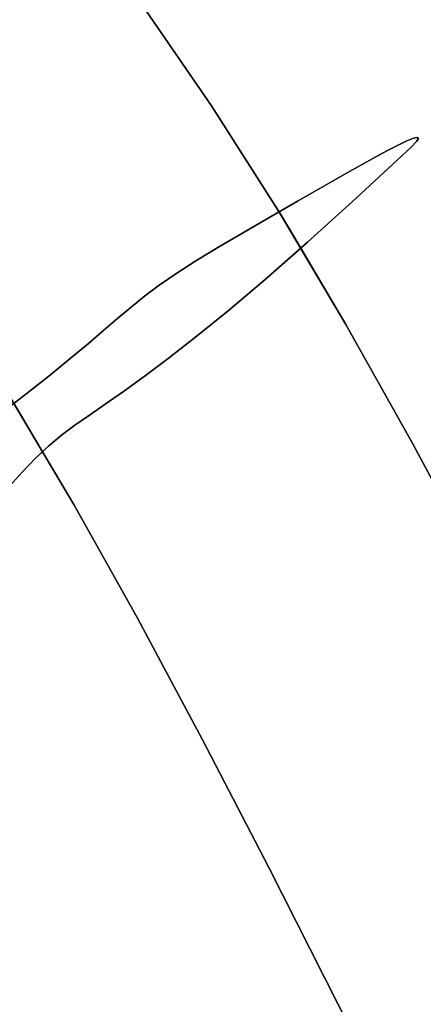
# Model space of a CAD drawing. Extents: x -236 to 247, y -204 to 269.
# Drawn here: x 150 to 162, y 111 to 141 of the extents above; entities that cross this region are included whole.
import ezdxf

# ---------------------------------------------------------------- set-up
doc = ezdxf.new("R2010")
doc.units = 0
doc.layers.add('BAUMSCHEIBEN', color=4, linetype='CONTINUOUS')

msp = doc.modelspace()

# ---------------------------------------------------------------- linework, layer by layer
at = {"layer": 'BAUMSCHEIBEN', "color": 0}
for points in [[(126.289108, 174.204583, 300.669334), (129.310217, 171.034096, 300.669334), (132.015316, 168.005581, 300.669334), (134.485387, 165.077916, 300.669334), (136.80141, 162.209979, 300.669334), (139.044366, 159.360647, 300.669334), (141.295235, 156.488799, 300.669334), (143.635, 153.55331, 300.669334), (146.144639, 150.513061, 300.669334), (148.905135, 147.326927, 300.669334), (151.160938, 144.648587, 300.669334), (153.330072, 141.790778, 300.669334), (155.436654, 138.742684, 300.669334), (157.504803, 135.493487, 300.669334), (159.558638, 132.032372, 300.669334), (161.622279, 128.348523, 300.669334), (163.719843, 124.431123, 300.669334)], [(112.760043, 173.015713, 300.669334), (116.451057, 169.626219, 300.669334), (119.689256, 166.449141, 300.669334), (122.551359, 163.445521, 300.669334), (125.114085, 160.576402, 300.669334), (127.454152, 157.802825, 300.669334), (129.648279, 155.085832, 300.669334), (131.773185, 152.386465, 300.669334), (133.905588, 149.665766, 300.669334), (136.122206, 146.884777, 300.669334), (138.49976, 144.00454, 300.669334), (141.114966, 140.986098, 300.669334), (143.252043, 138.448724, 300.669334), (145.307011, 135.741326, 300.669334), (147.302721, 132.853657, 300.669334), (149.26202, 129.775471, 300.669334), (151.207759, 126.49652, 300.669334), (153.162787, 123.006558, 300.669334), (155.149952, 119.295337, 300.669334), (157.192106, 115.352611, 300.669334), (159.312096, 111.168132, 300.669334), (161.532773, 106.731654, 300.669334), (163.876984, 102.03293, 300.669334)], [(148.683082, 129.095034, 400.669334), (149.642009, 129.8221, 400.669334), (150.437639, 130.446339, 400.669334), (151.098451, 130.983172, 400.669334), (151.652924, 131.448019, 400.669334), (152.129535, 131.856301, 400.669334), (152.556764, 132.223438, 400.669334), (152.963089, 132.564851, 400.669334), (153.376989, 132.895959, 400.669334), (153.826941, 133.232184, 400.669334), (154.341425, 133.588946, 400.669334), (154.948919, 133.981666, 400.669334), (155.677901, 134.425763, 400.669334), (156.55685, 134.936659, 400.669334), (157.052296, 135.22039, 400.669334), (157.510314, 135.484201, 400.669334), (157.504803, 135.493487, 400.669334), (155.436654, 138.742684, 400.669334), (153.330072, 141.790778, 400.669334)], [(148.683082, 129.095034, 400.669334), (149.642009, 129.8221, 400.669334), (150.437639, 130.446339, 400.669334), (151.098451, 130.983172, 400.669334), (151.652924, 131.448019, 400.669334), (152.129535, 131.856301, 400.669334), (152.556764, 132.223438, 400.669334), (152.963089, 132.564851, 400.669334), (153.376989, 132.895959, 400.669334), (153.826941, 133.232184, 400.669334), (154.341425, 133.588946, 400.669334), (154.948919, 133.981666, 400.669334), (155.677901, 134.425763, 400.669334), (156.55685, 134.936659, 400.669334), (157.052296, 135.22039, 400.669334), (157.562416, 135.514211, 400.669334), (158.078851, 135.812389, 400.669334), (158.593244, 136.109195, 400.669334), (159.097238, 136.398897, 400.669334), (159.582475, 136.675765, 400.669334), (160.040596, 136.934066, 400.669334), (160.463245, 137.168071, 400.669334), (160.842064, 137.372047, 400.669334), (161.168694, 137.540265, 400.669334), (161.434779, 137.666993, 400.669334), (161.631961, 137.746501, 400.669334), (161.751881, 137.773056, 400.669334), (161.786183, 137.740929, 400.669334), (161.726508, 137.644388, 400.669334), (161.564499, 137.477702, 400.669334), (159.873257, 135.902915, 400.669334), (158.383742, 134.554607, 400.669334), (157.078898, 133.410496, 400.669334), (155.94167, 132.448303, 400.669334), (154.955001, 131.645745, 400.669334), (154.101836, 130.980542, 400.669334), (153.36512, 130.430414, 400.669334), (152.727797, 129.973078, 400.669334), (152.172812, 129.586255, 400.669334), (151.683108, 129.247664, 400.669334), (151.24163, 128.935023, 400.669334), (150.831322, 128.626051, 400.669334), (150.43513, 128.298469, 400.669334), (150.035996, 127.929994, 400.669334), (149.616866, 127.498347, 400.669334), (149.160684, 126.981246, 400.669334)], [(149.160684, 126.981246, 350.669334), (149.616866, 127.498347, 350.669334), (150.035996, 127.929994, 350.669334), (150.43513, 128.298469, 350.669334), (150.831322, 128.626051, 350.669334), (151.24163, 128.935023, 350.669334), (151.683108, 129.247664, 350.669334), (152.172812, 129.586255, 350.669334), (152.727797, 129.973078, 350.669334), (153.36512, 130.430414, 350.669334), (154.101836, 130.980542, 350.669334), (154.955001, 131.645745, 350.669334), (155.94167, 132.448303, 350.669334), (157.078898, 133.410496, 350.669334), (158.383742, 134.554607, 350.669334), (159.873257, 135.902915, 350.669334), (161.564499, 137.477702, 350.669334), (161.726508, 137.644388, 350.669334), (161.786183, 137.740929, 350.669334), (161.751881, 137.773056, 350.669334), (161.631961, 137.746501, 350.669334), (161.434779, 137.666993, 350.669334), (161.168694, 137.540265, 350.669334), (160.842064, 137.372047, 350.669334), (160.463245, 137.168071, 350.669334), (160.040596, 136.934066, 350.669334), (159.582475, 136.675765, 350.669334), (159.097238, 136.398897, 350.669334), (158.593244, 136.109195, 350.669334), (158.078851, 135.812389, 350.669334), (157.562416, 135.514211, 350.669334), (157.052296, 135.22039, 350.669334), (156.55685, 134.936659, 350.669334), (155.677901, 134.425763, 350.669334), (154.948919, 133.981666, 350.669334), (154.341425, 133.588946, 350.669334), (153.826941, 133.232184, 350.669334), (153.376989, 132.895959, 350.669334), (152.963089, 132.564851, 350.669334), (152.556764, 132.223438, 350.669334), (152.129535, 131.856301, 350.669334), (151.652924, 131.448019, 350.669334), (151.098451, 130.983172, 350.669334), (150.437639, 130.446339, 350.669334), (149.642009, 129.8221, 350.669334), (148.683082, 129.095034, 350.669334)], [(149.160684, 126.981246, 350.669334), (149.616866, 127.498347, 350.669334), (150.035996, 127.929994, 350.669334), (150.43513, 128.298469, 350.669334), (150.831322, 128.626051, 350.669334), (151.24163, 128.935023, 350.669334), (151.683108, 129.247664, 350.669334), (152.172812, 129.586255, 350.669334), (152.727797, 129.973078, 350.669334), (153.36512, 130.430414, 350.669334), (154.101836, 130.980542, 350.669334), (154.955001, 131.645745, 350.669334), (155.94167, 132.448303, 350.669334), (157.078898, 133.410496, 350.669334), (158.172071, 134.36901, 350.669334), (157.510314, 135.484201, 350.669334), (157.052296, 135.22039, 350.669334), (156.55685, 134.936659, 350.669334), (155.677901, 134.425763, 350.669334), (154.948919, 133.981666, 350.669334), (154.341425, 133.588946, 350.669334), (153.826941, 133.232184, 350.669334), (153.376989, 132.895959, 350.669334), (152.963089, 132.564851, 350.669334), (152.556764, 132.223438, 350.669334), (152.129535, 131.856301, 350.669334), (151.652924, 131.448019, 350.669334), (151.098451, 130.983172, 350.669334), (150.437639, 130.446339, 350.669334), (149.642009, 129.8221, 350.669334), (148.683082, 129.095034, 350.669334)], [(163.719843, 124.431123, 400.669334), (161.622279, 128.348523, 400.669334), (159.558638, 132.032372, 400.669334), (158.172071, 134.36901, 400.669334), (157.078898, 133.410496, 400.669334), (155.94167, 132.448303, 400.669334), (154.955001, 131.645745, 400.669334), (154.101836, 130.980542, 400.669334), (153.36512, 130.430414, 400.669334), (152.727797, 129.973078, 400.669334), (152.172812, 129.586255, 400.669334), (151.683108, 129.247664, 400.669334), (151.24163, 128.935023, 400.669334), (150.831322, 128.626051, 400.669334), (150.43513, 128.298469, 400.669334), (150.035996, 127.929994, 400.669334), (149.616866, 127.498347, 400.669334), (149.160684, 126.981246, 400.669334)], [(149.160684, 126.981246, 350.669334), (149.616866, 127.498347, 350.669334), (150.035996, 127.929994, 350.669334), (150.243472, 128.121533, 350.669334), (149.36085, 129.608923, 350.669334)], [(161.532773, 106.731654, 400.669334), (159.312096, 111.168132, 400.669334), (157.192106, 115.352611, 400.669334), (155.149952, 119.295337, 400.669334), (153.162787, 123.006558, 400.669334), (151.207759, 126.49652, 400.669334), (150.243472, 128.121533, 400.669334), (150.035996, 127.929994, 400.669334), (149.616866, 127.498347, 400.669334), (149.160684, 126.981246, 400.669334)]]:
    msp.add_polyline3d(points, dxfattribs=at)
for points in [[(153.330072, 141.790778, 300.669334), (153.330072, 141.790778, 400.669334), (155.436654, 138.742684, 400.669334), (155.436654, 138.742684, 300.669334)], [(155.436654, 138.742684, 300.669334), (155.436654, 138.742684, 400.669334), (157.504803, 135.493487, 400.669334), (157.504803, 135.493487, 300.669334)], [(161.434779, 137.666993, 350.669334), (161.434779, 137.666993, 400.669334), (161.168694, 137.540265, 400.669334), (161.168694, 137.540265, 350.669334)], [(161.631961, 137.746501, 350.669334), (161.631961, 137.746501, 400.669334), (161.434779, 137.666993, 400.669334), (161.434779, 137.666993, 350.669334)], [(161.564499, 137.477702, 350.669334), (161.564499, 137.477702, 400.669334), (161.726508, 137.644388, 400.669334), (161.726508, 137.644388, 350.669334)], [(161.751881, 137.773056, 350.669334), (161.751881, 137.773056, 400.669334), (161.631961, 137.746501, 400.669334), (161.631961, 137.746501, 350.669334)], [(161.726508, 137.644388, 350.669334), (161.726508, 137.644388, 400.669334), (161.786183, 137.740929, 400.669334), (161.786183, 137.740929, 350.669334)], [(161.786183, 137.740929, 350.669334), (161.786183, 137.740929, 400.669334), (161.751881, 137.773056, 400.669334), (161.751881, 137.773056, 350.669334)], [(159.873257, 135.902915, 350.669334), (159.873257, 135.902915, 400.669334), (161.564499, 137.477702, 400.669334), (161.564499, 137.477702, 350.669334)], [(160.842064, 137.372047, 350.669334), (160.842064, 137.372047, 400.669334), (160.463245, 137.168071, 400.669334), (160.463245, 137.168071, 350.669334)], [(161.168694, 137.540265, 350.669334), (161.168694, 137.540265, 400.669334), (160.842064, 137.372047, 400.669334), (160.842064, 137.372047, 350.669334)], [(160.463245, 137.168071, 350.669334), (160.463245, 137.168071, 400.669334), (160.040596, 136.934066, 400.669334), (160.040596, 136.934066, 350.669334)], [(156.55685, 134.936659, 400.669334), (155.677901, 134.425763, 400.669334), (155.677901, 134.425763, 350.669334), (156.55685, 134.936659, 350.669334), (157.052296, 135.22039, 350.669334), (157.562416, 135.514211, 350.669334), (158.078851, 135.812389, 350.669334), (158.593244, 136.109195, 350.669334), (159.097238, 136.398897, 350.669334), (159.582475, 136.675765, 350.669334), (160.040596, 136.934066, 350.669334), (160.040596, 136.934066, 400.669334), (159.582475, 136.675765, 400.669334), (159.097238, 136.398897, 400.669334), (158.593244, 136.109195, 400.669334), (158.078851, 135.812389, 400.669334), (157.562416, 135.514211, 400.669334), (157.052296, 135.22039, 400.669334)], [(158.383742, 134.554607, 350.669334), (158.383742, 134.554607, 400.669334), (159.873257, 135.902915, 400.669334), (159.873257, 135.902915, 350.669334)], [(156.55685, 134.936659, 400.669334), (155.677901, 134.425763, 400.669334), (155.677901, 134.425763, 350.669334), (156.55685, 134.936659, 350.669334), (157.052296, 135.22039, 350.669334), (157.510314, 135.484201, 350.669334), (157.510314, 135.484201, 400.669334), (157.052296, 135.22039, 400.669334)], [(157.504803, 135.493487, 300.669334), (157.504803, 135.493487, 400.669334), (157.510314, 135.484201, 400.669334), (157.510314, 135.484201, 350.669334), (158.172071, 134.36901, 350.669334), (158.172071, 134.36901, 400.669334), (159.558638, 132.032372, 400.669334), (159.558638, 132.032372, 300.669334)], [(157.078898, 133.410496, 350.669334), (157.078898, 133.410496, 400.669334), (158.383742, 134.554607, 400.669334), (158.383742, 134.554607, 350.669334)], [(155.677901, 134.425763, 350.669334), (155.677901, 134.425763, 400.669334), (154.948919, 133.981666, 400.669334), (154.948919, 133.981666, 350.669334)], [(155.677901, 134.425763, 350.669334), (155.677901, 134.425763, 400.669334), (154.948919, 133.981666, 400.669334), (154.948919, 133.981666, 350.669334)], [(158.172071, 134.36901, 350.669334), (157.078898, 133.410496, 350.669334), (157.078898, 133.410496, 400.669334), (158.172071, 134.36901, 400.669334)], [(154.948919, 133.981666, 350.669334), (154.948919, 133.981666, 400.669334), (154.341425, 133.588946, 400.669334), (154.341425, 133.588946, 350.669334)], [(154.948919, 133.981666, 350.669334), (154.948919, 133.981666, 400.669334), (154.341425, 133.588946, 400.669334), (154.341425, 133.588946, 350.669334)], [(154.341425, 133.588946, 350.669334), (154.341425, 133.588946, 400.669334), (153.826941, 133.232184, 400.669334), (153.826941, 133.232184, 350.669334)], [(154.341425, 133.588946, 350.669334), (154.341425, 133.588946, 400.669334), (153.826941, 133.232184, 400.669334), (153.826941, 133.232184, 350.669334)], [(155.94167, 132.448303, 350.669334), (155.94167, 132.448303, 400.669334), (157.078898, 133.410496, 400.669334), (157.078898, 133.410496, 350.669334)], [(155.94167, 132.448303, 350.669334), (155.94167, 132.448303, 400.669334), (157.078898, 133.410496, 400.669334), (157.078898, 133.410496, 350.669334)], [(153.826941, 133.232184, 350.669334), (153.826941, 133.232184, 400.669334), (153.376989, 132.895959, 400.669334), (153.376989, 132.895959, 350.669334)], [(153.826941, 133.232184, 350.669334), (153.826941, 133.232184, 400.669334), (153.376989, 132.895959, 400.669334), (153.376989, 132.895959, 350.669334)], [(153.376989, 132.895959, 350.669334), (153.376989, 132.895959, 400.669334), (152.963089, 132.564851, 400.669334), (152.963089, 132.564851, 350.669334)], [(153.376989, 132.895959, 350.669334), (153.376989, 132.895959, 400.669334), (152.963089, 132.564851, 400.669334), (152.963089, 132.564851, 350.669334)], [(152.963089, 132.564851, 350.669334), (152.963089, 132.564851, 400.669334), (152.556764, 132.223438, 400.669334), (152.556764, 132.223438, 350.669334)], [(152.963089, 132.564851, 350.669334), (152.963089, 132.564851, 400.669334), (152.556764, 132.223438, 400.669334), (152.556764, 132.223438, 350.669334)], [(154.955001, 131.645745, 350.669334), (154.955001, 131.645745, 400.669334), (155.94167, 132.448303, 400.669334), (155.94167, 132.448303, 350.669334)], [(154.955001, 131.645745, 350.669334), (154.955001, 131.645745, 400.669334), (155.94167, 132.448303, 400.669334), (155.94167, 132.448303, 350.669334)], [(152.129535, 131.856301, 400.669334), (151.652924, 131.448019, 400.669334), (151.652924, 131.448019, 350.669334), (152.129535, 131.856301, 350.669334), (152.556764, 132.223438, 350.669334), (152.556764, 132.223438, 400.669334)], [(152.129535, 131.856301, 400.669334), (151.652924, 131.448019, 400.669334), (151.652924, 131.448019, 350.669334), (152.129535, 131.856301, 350.669334), (152.556764, 132.223438, 350.669334), (152.556764, 132.223438, 400.669334)], [(159.558638, 132.032372, 300.669334), (159.558638, 132.032372, 400.669334), (161.622279, 128.348523, 400.669334), (161.622279, 128.348523, 300.669334)], [(154.101836, 130.980542, 350.669334), (154.101836, 130.980542, 400.669334), (154.955001, 131.645745, 400.669334), (154.955001, 131.645745, 350.669334)], [(154.101836, 130.980542, 350.669334), (154.101836, 130.980542, 400.669334), (154.955001, 131.645745, 400.669334), (154.955001, 131.645745, 350.669334)], [(151.652924, 131.448019, 350.669334), (151.652924, 131.448019, 400.669334), (151.098451, 130.983172, 400.669334), (151.098451, 130.983172, 350.669334)], [(151.652924, 131.448019, 350.669334), (151.652924, 131.448019, 400.669334), (151.098451, 130.983172, 400.669334), (151.098451, 130.983172, 350.669334)], [(151.098451, 130.983172, 350.669334), (151.098451, 130.983172, 400.669334), (150.437639, 130.446339, 400.669334), (150.437639, 130.446339, 350.669334)], [(151.098451, 130.983172, 350.669334), (151.098451, 130.983172, 400.669334), (150.437639, 130.446339, 400.669334), (150.437639, 130.446339, 350.669334)], [(153.36512, 130.430414, 350.669334), (153.36512, 130.430414, 400.669334), (154.101836, 130.980542, 400.669334), (154.101836, 130.980542, 350.669334)], [(153.36512, 130.430414, 350.669334), (153.36512, 130.430414, 400.669334), (154.101836, 130.980542, 400.669334), (154.101836, 130.980542, 350.669334)], [(150.437639, 130.446339, 350.669334), (150.437639, 130.446339, 400.669334), (149.642009, 129.8221, 400.669334), (149.642009, 129.8221, 350.669334)], [(150.437639, 130.446339, 350.669334), (150.437639, 130.446339, 400.669334), (149.642009, 129.8221, 400.669334), (149.642009, 129.8221, 350.669334)], [(152.727797, 129.973078, 350.669334), (152.727797, 129.973078, 400.669334), (153.36512, 130.430414, 400.669334), (153.36512, 130.430414, 350.669334)], [(152.727797, 129.973078, 350.669334), (152.727797, 129.973078, 400.669334), (153.36512, 130.430414, 400.669334), (153.36512, 130.430414, 350.669334)], [(149.642009, 129.8221, 350.669334), (149.642009, 129.8221, 400.669334), (148.683082, 129.095034, 400.669334), (148.683082, 129.095034, 350.669334)], [(149.642009, 129.8221, 350.669334), (149.642009, 129.8221, 400.669334), (148.683082, 129.095034, 400.669334), (148.683082, 129.095034, 350.669334)], [(149.26202, 129.775471, 300.669334), (149.26202, 129.775471, 400.669334), (149.36085, 129.608923, 400.669334), (149.36085, 129.608923, 350.669334), (150.243472, 128.121533, 350.669334), (150.243472, 128.121533, 400.669334), (151.207759, 126.49652, 400.669334), (151.207759, 126.49652, 300.669334)], [(152.172812, 129.586255, 400.669334), (152.727797, 129.973078, 400.669334), (152.727797, 129.973078, 350.669334), (152.172812, 129.586255, 350.669334), (151.683108, 129.247664, 350.669334), (151.683108, 129.247664, 400.669334)], [(152.172812, 129.586255, 400.669334), (152.727797, 129.973078, 400.669334), (152.727797, 129.973078, 350.669334), (152.172812, 129.586255, 350.669334), (151.683108, 129.247664, 350.669334), (151.683108, 129.247664, 400.669334)], [(151.24163, 128.935023, 350.669334), (151.24163, 128.935023, 400.669334), (151.683108, 129.247664, 400.669334), (151.683108, 129.247664, 350.669334)], [(151.24163, 128.935023, 350.669334), (151.24163, 128.935023, 400.669334), (151.683108, 129.247664, 400.669334), (151.683108, 129.247664, 350.669334)], [(150.831322, 128.626051, 350.669334), (150.831322, 128.626051, 400.669334), (151.24163, 128.935023, 400.669334), (151.24163, 128.935023, 350.669334)], [(150.831322, 128.626051, 350.669334), (150.831322, 128.626051, 400.669334), (151.24163, 128.935023, 400.669334), (151.24163, 128.935023, 350.669334)], [(150.43513, 128.298469, 350.669334), (150.43513, 128.298469, 400.669334), (150.831322, 128.626051, 400.669334), (150.831322, 128.626051, 350.669334)], [(150.43513, 128.298469, 350.669334), (150.43513, 128.298469, 400.669334), (150.831322, 128.626051, 400.669334), (150.831322, 128.626051, 350.669334)], [(150.035996, 127.929994, 350.669334), (150.035996, 127.929994, 400.669334), (150.43513, 128.298469, 400.669334), (150.43513, 128.298469, 350.669334)], [(150.035996, 127.929994, 350.669334), (150.035996, 127.929994, 400.669334), (150.43513, 128.298469, 400.669334), (150.43513, 128.298469, 350.669334)], [(161.622279, 128.348523, 300.669334), (161.622279, 128.348523, 400.669334), (163.719843, 124.431123, 400.669334), (163.719843, 124.431123, 300.669334)], [(149.616866, 127.498347, 350.669334), (149.616866, 127.498347, 400.669334), (150.035996, 127.929994, 400.669334), (150.035996, 127.929994, 350.669334)], [(149.616866, 127.498347, 350.669334), (149.616866, 127.498347, 400.669334), (150.035996, 127.929994, 400.669334), (150.035996, 127.929994, 350.669334)], [(149.616866, 127.498347, 350.669334), (149.616866, 127.498347, 400.669334), (150.035996, 127.929994, 400.669334), (150.035996, 127.929994, 350.669334)], [(150.243472, 128.121533, 350.669334), (150.035996, 127.929994, 350.669334), (150.035996, 127.929994, 400.669334), (150.243472, 128.121533, 400.669334)], [(149.160684, 126.981246, 350.669334), (149.160684, 126.981246, 400.669334), (149.616866, 127.498347, 400.669334), (149.616866, 127.498347, 350.669334)], [(149.160684, 126.981246, 350.669334), (149.160684, 126.981246, 400.669334), (149.616866, 127.498347, 400.669334), (149.616866, 127.498347, 350.669334)], [(149.160684, 126.981246, 350.669334), (149.160684, 126.981246, 400.669334), (149.616866, 127.498347, 400.669334), (149.616866, 127.498347, 350.669334)], [(151.207759, 126.49652, 300.669334), (151.207759, 126.49652, 400.669334), (153.162787, 123.006558, 400.669334), (153.162787, 123.006558, 300.669334)], [(153.162787, 123.006558, 300.669334), (153.162787, 123.006558, 400.669334), (155.149952, 119.295337, 400.669334), (155.149952, 119.295337, 300.669334)], [(155.149952, 119.295337, 300.669334), (155.149952, 119.295337, 400.669334), (157.192106, 115.352611, 400.669334), (157.192106, 115.352611, 300.669334)], [(157.192106, 115.352611, 300.669334), (157.192106, 115.352611, 400.669334), (159.312096, 111.168132, 400.669334), (159.312096, 111.168132, 300.669334)], [(159.312096, 111.168132, 300.669334), (159.312096, 111.168132, 400.669334), (161.532773, 106.731654, 400.669334), (161.532773, 106.731654, 300.669334)]]:
    msp.add_polyline3d(points, close=True, dxfattribs=at)

doc.saveas('drawing.dxf')
